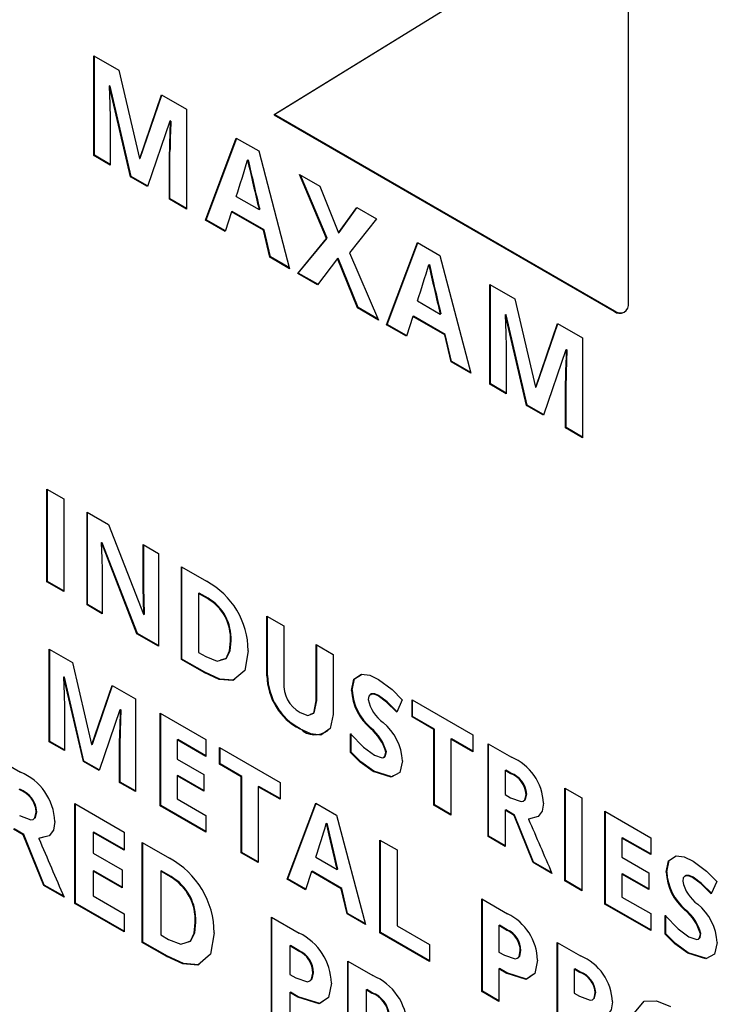
# Paper-space layout 'Sheet2' of a CAD drawing. Units: inches. Extents: x 0.2 to 10.8, y 0.2 to 8.3.
# Drawn here: x 7.9 to 8, y 4 to 4.1 of the extents above; entities that cross this region are included whole.
import ezdxf

# ---------------------------------------------------------------- set-up
doc = ezdxf.new("R2010")
doc.units = ezdxf.units.IN
doc.header["$MEASUREMENT"] = 0
doc.layers.add('MODEL', color=7, linetype='Continuous')

psp = doc.layouts.new('Sheet2')

# ---------------------------------------------------------------- linework, layer by layer
at = {"color": 7, "linetype": 'Continuous', "lineweight": 18}
psp.add_circle((8.059956817504858, 3.909265566297471), 0.4928600002536339, dxfattribs=at)
at = {"layer": 'MODEL', "linetype": 'Continuous', "lineweight": 25}
for p, q in [((7.944062505386465, 4.075569748985376), (7.917099661303678, 4.058937252480971)), ((7.944062505386465, 4.075567999798721), (7.917143855477502, 4.058962765234465)), ((7.944062505386465, 4.044647778927671), (7.944062505386465, 4.075569748985376)), ((7.90338314636134, 4.063443760435436), (7.905285750465688, 4.062345410465032)), ((7.90338314636134, 4.055851125882099), (7.90338314636134, 4.063443760435436)), ((7.903427340535163, 4.055876638635594), (7.903427340535163, 4.063418247681942)), ((7.905285750465688, 4.062345410465032), (7.906849461552852, 4.055637292005164)), ((7.904545255880897, 4.061136651492044), (7.904589450054719, 4.061162164245538)), ((7.904585282615209, 4.06111354455017), (7.904545255880897, 4.061136651492044)), ((7.904585282615209, 4.06111354455017), (7.904629476789033, 4.061139057303664)), ((7.906178346640869, 4.054237491107909), (7.904585282615209, 4.06111354455017)), ((7.904629476789033, 4.061139057303664), (7.904589450054719, 4.061162164245538)), ((7.906222540814694, 4.054263003861402), (7.904629476789033, 4.061139057303664)), ((7.906876146042394, 4.055621887377248), (7.908534587067432, 4.060469897016271)), ((7.906920340216218, 4.055647400130743), (7.908564204693865, 4.060452799124471)), ((7.908534587067432, 4.060469897016271), (7.910435856947303, 4.059372317277264)), ((7.910435856947303, 4.059372317277264), (7.910435856947303, 4.051779682723927)), ((7.90463064624743, 4.058662274136659), (7.90463064624743, 4.055130959527031)), ((7.90916167257167, 4.058460865870329), (7.907457867914411, 4.053498839199341)), ((7.90916167257167, 4.058460865870329), (7.909205866745495, 4.058486378623824)), ((7.909201699305983, 4.058437758928456), (7.90916167257167, 4.058460865870329)), ((7.909201699305983, 4.058437758928456), (7.909245893479807, 4.05846327168195)), ((7.909245893479807, 4.05846327168195), (7.909205866745495, 4.058486378623824)), ((7.917099661303678, 4.058937252480971), (7.917143855477502, 4.058962765234465)), ((7.917099661303678, 4.058937252480971), (7.942957651040862, 4.044009752746461)), ((7.917143855477502, 4.058962765234465), (7.943001845214686, 4.044035265499955)), ((7.911879220986632, 4.050946446399956), (7.914224787617379, 4.057185014159485)), ((7.911923415160456, 4.050971959153451), (7.914253218655802, 4.057168601270361)), ((7.914224787617379, 4.057185014159485), (7.915931260723593, 4.056199888204263)), ((7.909134988082129, 4.056123601471674), (7.909179182255953, 4.056149114225168)), ((7.909134988082129, 4.052530658334827), (7.909134988082129, 4.056123601471674)), ((7.909179182255953, 4.052556171088321), (7.909179182255953, 4.056149114225168)), ((7.915931260723593, 4.056199888204263), (7.918283498476724, 4.04724933570014)), ((7.90338314636134, 4.055851125882099), (7.903427340535163, 4.055876638635594)), ((7.90463064624743, 4.055130959527031), (7.90338314636134, 4.055851125882099)), ((7.90463064624743, 4.055181985034019), (7.903427340535163, 4.055876638635594)), ((7.906849461552852, 4.055637292005164), (7.906876146042394, 4.055621887377248)), ((7.906876146042394, 4.055621887377248), (7.906920340216218, 4.055647400130743)), ((7.915084028180633, 4.055507258131176), (7.915128222354457, 4.05553277088467)), ((7.906178346640869, 4.054237491107909), (7.906222540814694, 4.054263003861402)), ((7.907457867914411, 4.053498839199341), (7.906178346640869, 4.054237491107909)), ((7.907472490041461, 4.053541423532059), (7.906222540814694, 4.054263003861402)), ((7.919038402685869, 4.054406173329736), (7.920578097732445, 4.053517326298988)), ((7.921081100360313, 4.049550807414182), (7.919038402685869, 4.054406173329736)), ((7.921125294534137, 4.049576320167676), (7.919110949870656, 4.054364292731411)), ((7.920578097732445, 4.053517326298988), (7.921995044127129, 4.049969196800868)), ((7.909134988082129, 4.052530658334827), (7.909179182255953, 4.052556171088321)), ((7.910435856947303, 4.051779682723927), (7.909134988082129, 4.052530658334827)), ((7.910435856947303, 4.051830708230916), (7.909179182255953, 4.052556171088321)), ((7.914222119168424, 4.052749300662534), (7.915959279437612, 4.051746459385209)), ((7.915959279437612, 4.051746459385209), (7.916003473611436, 4.051771972138703)), ((7.921995044127129, 4.049969196800868), (7.923385306032269, 4.051896759442235)), ((7.922039238300952, 4.049994709554363), (7.923403516659106, 4.051886246671132)), ((7.923385306032269, 4.051896759442235), (7.924888977017964, 4.051028708659175)), ((7.911879220986632, 4.050946446399956), (7.911923415160456, 4.050971959153451)), ((7.913382891972327, 4.050078395616895), (7.911879220986632, 4.050946446399956)), ((7.913396777120733, 4.050121405398328), (7.911923415160456, 4.050971959153451)), ((7.913865881233038, 4.051574473435513), (7.913382891972327, 4.050078395616895)), ((7.913865881233038, 4.051574473435513), (7.913910075406862, 4.051599986189008)), ((7.916296838230319, 4.050171111832375), (7.913865881233038, 4.051574473435513)), ((7.916341032404143, 4.05019662458587), (7.913910075406862, 4.051599986189008)), ((7.924888977017964, 4.051028708659175), (7.922823597527409, 4.048455523846807)), ((7.916296838230319, 4.050171111832375), (7.916341032404143, 4.05019662458587)), ((7.916779827491029, 4.048117386483201), (7.916296838230319, 4.050171111832375)), ((7.916824021664854, 4.048142899236695), (7.916341032404143, 4.05019662458587)), ((7.918898309115773, 4.046894413072957), (7.921081100360313, 4.049550807414182)), ((7.918942503289597, 4.046919925826451), (7.921125294534137, 4.049576320167676)), ((7.921081100360313, 4.049550807414182), (7.921125294534137, 4.049576320167676)), ((7.921995044127129, 4.049969196800868), (7.922039238300952, 4.049994709554363)), ((7.92566122614531, 4.042990264173952), (7.928006792776056, 4.049228831933481)), ((7.925705420319135, 4.043015776927446), (7.92803522381448, 4.049212419044357)), ((7.928006792776056, 4.049228831933481), (7.92971326588227, 4.048243705978259)), ((7.916779827491029, 4.048117386483201), (7.916824021664854, 4.048142899236695)), ((7.918283498476724, 4.04724933570014), (7.916779827491029, 4.048117386483201)), ((7.918267690508744, 4.047309486952797), (7.916824021664854, 4.048142899236695)), ((7.921922996005364, 4.048018647153898), (7.920393974754605, 4.046030983678271)), ((7.921922996005364, 4.048018647153898), (7.921967190179188, 4.048044159907393)), ((7.923453351480601, 4.044264843087713), (7.921922996005364, 4.048018647153898)), ((7.923497545654425, 4.044290355841207), (7.921967190179188, 4.048044159907393)), ((7.922823597527409, 4.048455523846807), (7.925046415506261, 4.043345186801134)), ((7.92971326588227, 4.048243705978259), (7.932065503635402, 4.039293153474136)), ((7.92886603333931, 4.047551075905172), (7.928910227513134, 4.047576588658666)), ((7.918898309115773, 4.046894413072957), (7.918942503289597, 4.046919925826451)), ((7.920393974754605, 4.046030983678271), (7.918898309115773, 4.046894413072957)), ((7.920421155802584, 4.04606631790026), (7.918942503289597, 4.046919925826451)), ((7.933508867674731, 4.046052551703501), (7.935411471779078, 4.044954201733097)), ((7.933508867674731, 4.038459917150164), (7.933508867674731, 4.046052551703501)), ((7.933553061848555, 4.038485429903659), (7.933553061848555, 4.046027038950006)), ((7.935411471779078, 4.044954201733097), (7.936975182866243, 4.03824608327323)), ((7.923453351480601, 4.044264843087713), (7.923497545654425, 4.044290355841207)), ((7.925046415506261, 4.043345186801134), (7.923453351480601, 4.044264843087713)), ((7.925016779625413, 4.043413320737972), (7.923497545654425, 4.044290355841207)), ((7.928004124327102, 4.04479311843653), (7.929741284596289, 4.043790277159204)), ((7.927647886391715, 4.04361829120951), (7.927164897131004, 4.042122213390891)), ((7.927647886391715, 4.04361829120951), (7.92769208056554, 4.043643803963004)), ((7.930078843388996, 4.042214929606371), (7.927647886391715, 4.04361829120951)), ((7.93012303756282, 4.042240442359866), (7.92769208056554, 4.043643803963004)), ((7.929741284596289, 4.043790277159204), (7.929785478770113, 4.043815789912699)), ((7.934670977194287, 4.043745442760109), (7.934715171368111, 4.043770955513603)), ((7.934711003928601, 4.043722335818235), (7.934670977194287, 4.043745442760109)), ((7.934711003928601, 4.043722335818235), (7.934755198102424, 4.04374784857173)), ((7.936304067954261, 4.036846282375974), (7.934711003928601, 4.043722335818235)), ((7.934755198102424, 4.04374784857173), (7.934715171368111, 4.043770955513603)), ((7.936348262128084, 4.036871795129469), (7.934755198102424, 4.04374784857173)), ((7.942957651040862, 4.044009752746461), (7.943001845214686, 4.044035265499955)), ((7.92566122614531, 4.042990264173952), (7.925705420319135, 4.043015776927446)), ((7.927164897131004, 4.042122213390891), (7.92566122614531, 4.042990264173952)), ((7.927178782279411, 4.042165223172324), (7.925705420319135, 4.043015776927446)), ((7.937001867355786, 4.038230678645314), (7.938660308380824, 4.043078688284337)), ((7.937046061529609, 4.038256191398808), (7.938689926007256, 4.043061590392536)), ((7.938660308380824, 4.043078688284337), (7.940561578260695, 4.041981108545329)), ((7.930078843388996, 4.042214929606371), (7.93012303756282, 4.042240442359866)), ((7.930561832649706, 4.040161204257196), (7.930078843388996, 4.042214929606371)), ((7.930606026823532, 4.040186717010691), (7.93012303756282, 4.042240442359866)), ((7.940561578260695, 4.041981108545329), (7.940561578260695, 4.034388473991992)), ((7.934756367560822, 4.041271065404724), (7.934756367560822, 4.037739750795097)), ((7.939287393885063, 4.041069657138395), (7.937583589227803, 4.036107630467407)), ((7.939287393885063, 4.041069657138395), (7.939331588058886, 4.041095169891889)), ((7.939327420619374, 4.041046550196521), (7.939287393885063, 4.041069657138395)), ((7.939327420619374, 4.041046550196521), (7.939371614793199, 4.041072062950016)), ((7.939371614793199, 4.041072062950016), (7.939331588058886, 4.041095169891889)), ((7.930561832649706, 4.040161204257196), (7.930606026823532, 4.040186717010691)), ((7.932065503635402, 4.039293153474136), (7.930561832649706, 4.040161204257196)), ((7.932049695667421, 4.039353304726792), (7.930606026823532, 4.040186717010691)), ((7.933508867674731, 4.038459917150164), (7.933553061848555, 4.038485429903659)), ((7.934756367560822, 4.037739750795097), (7.933508867674731, 4.038459917150164)), ((7.934756367560822, 4.037790776302085), (7.933553061848555, 4.038485429903659)), ((7.936975182866243, 4.03824608327323), (7.937001867355786, 4.038230678645314)), ((7.937001867355786, 4.038230678645314), (7.937046061529609, 4.038256191398808)), ((7.939260709395519, 4.038732392739739), (7.939304903569345, 4.038757905493234)), ((7.939260709395519, 4.035139449602893), (7.939260709395519, 4.038732392739739)), ((7.939304903569345, 4.035164962356387), (7.939304903569345, 4.038757905493234)), ((7.936304067954261, 4.036846282375974), (7.936348262128084, 4.036871795129469)), ((7.937583589227803, 4.036107630467407), (7.936304067954261, 4.036846282375974)), ((7.937598211354853, 4.036150214800124), (7.936348262128084, 4.036871795129469)), ((7.939260709395519, 4.035139449602893), (7.939304903569345, 4.035164962356387)), ((7.940561578260695, 4.034439499498981), (7.939304903569345, 4.035164962356387)), ((7.940561578260695, 4.034388473991992), (7.939260709395519, 4.035139449602893)), ((7.899816706963244, 4.030497122914678), (7.901112620137503, 4.029749008163248)), ((7.899816706963244, 4.023446819400864), (7.899816706963244, 4.030497122914678)), ((7.899860901137068, 4.023472332154359), (7.899860901137068, 4.030471610161183)), ((7.901112620137503, 4.029749008163248), (7.901112620137503, 4.022698704649435)), ((7.902868692776098, 4.028735249007457), (7.90450654862349, 4.027789734952591)), ((7.902868692776098, 4.021684945493644), (7.902868692776098, 4.028735249007457)), ((7.902912886949922, 4.021710458247139), (7.902912886949922, 4.028709736253963)), ((7.90450654862349, 4.027789734952591), (7.907175188181191, 4.02096858780378)), ((7.903947794472829, 4.026395502171039), (7.903991988646653, 4.026421014924533)), ((7.90398620107742, 4.026373330510146), (7.903947794472829, 4.026395502171039)), ((7.90398620107742, 4.026373330510146), (7.904030395251245, 4.02639884326364)), ((7.906658557403308, 4.019497103213888), (7.90398620107742, 4.026373330510146)), ((7.904030395251245, 4.02639884326364), (7.903991988646653, 4.026421014924533)), ((7.906702751577132, 4.019522615967383), (7.904030395251245, 4.02639884326364)), ((7.907141737267515, 4.02293073792577), (7.907141737267515, 4.026268472929367)), ((7.907141737267515, 4.026268472929367), (7.908307563555258, 4.025595455739027)), ((7.907185931441339, 4.022956250679265), (7.907185931441339, 4.026242960175873)), ((7.908307563555258, 4.025595455739027), (7.908307563555258, 4.018545152225214)), ((7.904027085527469, 4.02433392532476), (7.904027085527469, 4.021016219592509)), ((7.910048769121109, 4.017539975647834), (7.910048769121109, 4.024590279161647)), ((7.910048769121109, 4.024590279161647), (7.911969099350652, 4.023481696116985)), ((7.910092963294932, 4.017565488401328), (7.910092963294932, 4.024564766408152)), ((7.899816706963244, 4.023446819400864), (7.899860901137068, 4.023472332154359)), ((7.901112620137503, 4.022698704649435), (7.899816706963244, 4.023446819400864)), ((7.901112620137503, 4.022749730156423), (7.899860901137068, 4.023472332154359)), ((7.907141737267515, 4.02293073792577), (7.907185931441339, 4.022956250679265)), ((7.911344682295368, 4.022560291044069), (7.911388876469192, 4.022585803797563)), ((7.911344682295368, 4.022560291044069), (7.911344682295368, 4.018073734262551)), ((7.912036001178003, 4.02216120114799), (7.911344682295368, 4.022560291044069)), ((7.912080195351828, 4.022186713901485), (7.911388876469192, 4.022585803797563)), ((7.902868692776098, 4.021684945493644), (7.902912886949922, 4.021710458247139)), ((7.904027085527469, 4.021016219592509), (7.902868692776098, 4.021684945493644)), ((7.904027085527468, 4.021067245099498), (7.902912886949922, 4.021710458247139)), ((7.912036001178003, 4.02216120114799), (7.912080195351828, 4.022186713901485)), ((7.907175188181191, 4.02096858780378), (7.907203683403953, 4.020952137861826)), ((7.907203683403953, 4.020952137861826), (7.907247877577777, 4.020977650615321)), ((7.916552393656227, 4.020835816633504), (7.917844590062301, 4.020089847526677)), ((7.916552393656227, 4.016296325349144), (7.916552393656227, 4.020835816633504)), ((7.916596587830051, 4.016321838102638), (7.916596587830051, 4.02081030388001)), ((7.906658557403308, 4.019497103213888), (7.906702751577132, 4.019522615967383)), ((7.908307563555258, 4.018545152225214), (7.906658557403308, 4.019497103213888)), ((7.908307563555258, 4.018596177732203), (7.906702751577132, 4.019522615967383)), ((7.917844590062301, 4.020089847526677), (7.917844590062301, 4.015797860809664)), ((7.91377792653461, 4.018935221249317), (7.913822120708433, 4.018960734002812)), ((7.899997790859287, 4.018326803473506), (7.901764494670467, 4.017306907072418)), ((7.899997790859287, 4.011276499959694), (7.899997790859287, 4.018326803473506)), ((7.900041985033111, 4.011302012713188), (7.900041985033111, 4.018301290720013)), ((7.911344682295368, 4.018073734262551), (7.9119021975233, 4.017751887572166)), ((7.920306329524303, 4.018668715584907), (7.921598525930377, 4.017922746478079)), ((7.920306329524303, 4.014386743503567), (7.920306329524303, 4.018668715584907)), ((7.920350523698128, 4.014412256257062), (7.920350523698128, 4.018643202831413)), ((7.901764494670467, 4.017306907072418), (7.903216512108548, 4.011077939931112)), ((7.910048769121109, 4.017539975647834), (7.910092963294932, 4.017565488401328)), ((7.911780783095884, 4.016540105263036), (7.910048769121109, 4.017539975647834)), ((7.911824977269707, 4.016565618016529), (7.910092963294932, 4.017565488401328)), ((7.921598525930377, 4.017922746478079), (7.921598525930377, 4.013363225922372)), ((7.911780783095884, 4.016540105263036), (7.911824977269707, 4.016565618016529)), ((7.901076892556018, 4.016184488026071), (7.901121086729842, 4.016210000779566)), ((7.90111406023788, 4.016163031580045), (7.901076892556018, 4.016184488026071)), ((7.90111406023788, 4.016163031580045), (7.901158254411704, 4.01618854433354)), ((7.902593333975993, 4.009778124812232), (7.90111406023788, 4.016163031580045)), ((7.901158254411704, 4.01618854433354), (7.901121086729842, 4.016210000779566)), ((7.902637528149818, 4.009803637565725), (7.901158254411704, 4.01618854433354)), ((7.916552393656227, 4.016296325349144), (7.916596587830051, 4.016321838102638)), ((7.903241290563123, 4.011063635633761), (7.904781271514945, 4.015565358869996)), ((7.903285484736948, 4.011089148387255), (7.904810889141377, 4.015548260978196)), ((7.904781271514945, 4.015565358869996), (7.906546736403397, 4.014546177683775)), ((7.922990355286723, 4.015182143821729), (7.923034549460547, 4.015207656575224)), ((7.906546736403397, 4.014546177683775), (7.906546736403397, 4.007495874169963)), ((7.920306329524303, 4.014386743503567), (7.920350523698128, 4.014412256257062)), ((7.925007321489109, 4.01476457970616), (7.925051515662934, 4.014790092459655)), ((7.926843404973098, 4.014474327557074), (7.926425888013514, 4.013530766633534)), ((7.927594711278688, 4.014461222357112), (7.932210937365965, 4.011796331760718)), ((7.927594711278688, 4.013179348990965), (7.927594711278688, 4.014461222357112)), ((7.927638905452511, 4.013204861744459), (7.927638905452511, 4.014435709603618)), ((7.901156183610657, 4.013886851910357), (7.901156183610657, 4.010607774058559)), ((7.905363565197451, 4.013699829948766), (7.903781460872853, 4.009092233754275)), ((7.905363565197451, 4.013699829948766), (7.905407759371275, 4.013725342702259)), ((7.905400732879314, 4.013678373502739), (7.905363565197451, 4.013699829948766)), ((7.905400732879314, 4.013678373502739), (7.905444927053138, 4.013703886256233)), ((7.905444927053138, 4.013703886256233), (7.905407759371275, 4.013725342702259)), ((7.90842801578853, 4.013460138211737), (7.911910627579013, 4.011449669219128)), ((7.90842801578853, 4.006409834697925), (7.90842801578853, 4.013460138211737)), ((7.908472209962355, 4.006435347451418), (7.908472209962355, 4.013434625458243)), ((7.927594711278688, 4.013179348990965), (7.927638905452511, 4.013204861744459)), ((7.929254867735196, 4.012220961068483), (7.927594711278688, 4.013179348990965)), ((7.92929906190902, 4.012246473821977), (7.927638905452511, 4.013204861744459)), ((7.919050061877362, 4.012252077563467), (7.919094256051188, 4.012277590316962)), ((7.924427505652059, 4.012295202275713), (7.924471699825883, 4.012320715029208)), ((7.929254867735196, 4.012220961068483), (7.92929906190902, 4.012246473821977)), ((7.929254867735196, 4.006452530920818), (7.929254867735196, 4.012220961068483)), ((7.92929906190902, 4.006478043674312), (7.92929906190902, 4.012246473821977)), ((7.899997790859287, 4.011276499959694), (7.900041985033111, 4.011302012713188)), ((7.901156183610657, 4.010607774058559), (7.899997790859287, 4.011276499959694)), ((7.901156183610657, 4.010658799565547), (7.900041985033111, 4.011302012713188)), ((7.905338786742877, 4.011529513007156), (7.905382980916701, 4.01155502576065)), ((7.905338786742877, 4.008193208665798), (7.905338786742877, 4.011529513007156)), ((7.905382980916701, 4.008218721419293), (7.905382980916701, 4.01155502576065)), ((7.909723928962791, 4.01143015009416), (7.909768123136614, 4.011455662847654)), ((7.909723928962791, 4.01143015009416), (7.909723928962791, 4.009965151961419)), ((7.911910627579013, 4.01016779585298), (7.909723928962791, 4.01143015009416)), ((7.911910627579013, 4.010218821359969), (7.909768123136614, 4.011455662847654)), ((7.911910627579013, 4.011449669219128), (7.911910627579013, 4.01016779585298)), ((7.922918497768457, 4.010459521028161), (7.922918497768457, 4.011880168631492)), ((7.92296269194228, 4.010485033781656), (7.92296269194228, 4.011905681384986)), ((7.930552019832185, 4.011472131102185), (7.930596214006009, 4.011497643855679)), ((7.930552019832185, 4.011472131102185), (7.930552019832185, 4.005703700954521)), ((7.932210937365965, 4.010514458394571), (7.930552019832185, 4.011472131102185)), ((7.932210937365965, 4.010565483901559), (7.930596214006009, 4.011497643855679)), ((7.932210937365965, 4.011796331760718), (7.932210937365965, 4.010514458394571)), ((7.903216512108548, 4.011077939931112), (7.903241290563123, 4.011063635633761)), ((7.903241290563123, 4.011063635633761), (7.903285484736948, 4.011089148387255)), ((7.912943244894961, 4.010853551931344), (7.917559470982239, 4.008188661334949)), ((7.912943244894961, 4.009571678565196), (7.912943244894961, 4.010853551931344)), ((7.912987439068786, 4.009597191318691), (7.912987439068786, 4.010828039177849)), ((7.922918497768457, 4.010459521028161), (7.92296269194228, 4.010485033781656)), ((7.925600765476174, 4.010484809302876), (7.925644959649998, 4.010510322056371)), ((7.933377282785681, 4.01112301488187), (7.935150181210505, 4.010099542406443)), ((7.933377282785681, 4.004072711368057), (7.933377282785681, 4.01112301488187)), ((7.933421476959505, 4.004098224121551), (7.933421476959505, 4.011097502128375)), ((7.895889964128511, 4.010076384289564), (7.897799239355244, 4.008974183162182)), ((7.902593333975993, 4.009778124812232), (7.902637528149818, 4.009803637565725)), ((7.903781460872853, 4.009092233754275), (7.902593333975993, 4.009778124812232)), ((7.903796082999904, 4.009134818086993), (7.902637528149818, 4.009803637565725)), ((7.909723928962791, 4.009965151961419), (7.91175576223792, 4.008792199578679)), ((7.912943244894961, 4.009571678565196), (7.912987439068786, 4.009597191318691)), ((7.914603401351471, 4.008613290642714), (7.912943244894961, 4.009571678565196)), ((7.914647595525294, 4.008638803396208), (7.912987439068786, 4.009597191318691)), ((7.924635644670487, 4.00902758925216), (7.924679838844312, 4.009053102005654)), ((7.934673195959941, 4.009093026764291), (7.934717390133764, 4.009118539517786)), ((7.935060978774035, 4.008869164510757), (7.934673195959941, 4.009093026764291)), ((7.934673195959941, 4.009093026764291), (7.934673195959941, 4.007261779098366)), ((7.93510517294786, 4.008894677264251), (7.934717390133764, 4.009118539517786)), ((7.905338786742877, 4.008193208665798), (7.905382980916701, 4.008218721419293)), ((7.906546736403397, 4.007546899676951), (7.905382980916701, 4.008218721419293)), ((7.909723928962791, 4.008683278595272), (7.909768123136614, 4.008708791348766)), ((7.909723928962791, 4.008683278595272), (7.909723928962791, 4.006943593312642)), ((7.91175576223792, 4.007510326212532), (7.909723928962791, 4.008683278595272)), ((7.91175576223792, 4.007561351719521), (7.909768123136614, 4.008708791348766)), ((7.91175576223792, 4.008792199578679), (7.91175576223792, 4.007510326212532)), ((7.914603401351471, 4.008613290642714), (7.914647595525294, 4.008638803396208)), ((7.914603401351471, 4.002844860495049), (7.914603401351471, 4.008613290642714)), ((7.914647595525294, 4.002870373248543), (7.914647595525294, 4.008638803396208)), ((7.935060978774035, 4.008869164510757), (7.93510517294786, 4.008894677264251)), ((7.906546736403397, 4.007495874169963), (7.905338786742877, 4.008193208665798)), ((7.915900553448459, 4.007864460676417), (7.915944747622283, 4.00788997342991)), ((7.915900553448459, 4.007864460676417), (7.915900553448459, 4.002096030528752)), ((7.917559470982239, 4.006906787968802), (7.915900553448459, 4.007864460676417)), ((7.917559470982239, 4.006957813475791), (7.915944747622283, 4.00788997342991)), ((7.917559470982239, 4.008188661334949), (7.917559470982239, 4.006906787968802)), ((7.939214366892739, 4.007753337952455), (7.940510280066999, 4.007005223201025)), ((7.939214366892739, 4.000703034438642), (7.939214366892739, 4.007753337952455)), ((7.939258561066563, 4.000728547192137), (7.939258561066563, 4.007727825198961)), ((7.909723928962791, 4.006943593312642), (7.911910627579013, 4.005681239071462)), ((7.934673195959941, 4.007261779098366), (7.93508575722861, 4.007023612547481)), ((7.936271406280012, 4.007280527672525), (7.936315600453837, 4.007306040426019)), ((7.940510280066999, 4.007005223201025), (7.940510280066999, 3.999954919687212)), ((7.899006712507022, 4.00593832114104), (7.899050906680846, 4.005963833894534)), ((7.901952680152464, 4.006576452827072), (7.905703185157599, 4.004411332373492)), ((7.901952680152464, 3.998983818273735), (7.901952680152464, 4.006576452827072)), ((7.901996874326288, 3.999009331027229), (7.901996874326288, 4.006550940073577)), ((7.90842801578853, 4.006409834697925), (7.908472209962355, 4.006435347451418)), ((7.911910627579013, 4.004399365705314), (7.90842801578853, 4.006409834697925)), ((7.911910627579013, 4.004450391212304), (7.908472209962355, 4.006435347451418)), ((7.918096519206692, 4.000828326480362), (7.920274545363814, 4.006621282257068)), ((7.918140713380517, 4.000853839233857), (7.920302976402238, 4.006604869367944)), ((7.920274545363814, 4.006621282257068), (7.921859127533869, 4.005706522441506)), ((7.929254867735196, 4.006452530920818), (7.92929906190902, 4.006478043674312)), ((7.930552019832185, 4.005703700954521), (7.929254867735196, 4.006452530920818)), ((7.930552019832184, 4.005754726461508), (7.92929906190902, 4.006478043674312)), ((7.934673195959941, 4.006071468115515), (7.934717390133764, 4.006096980869009)), ((7.934673195959941, 4.006071468115515), (7.934673195959941, 4.003324596616626)), ((7.935354603460747, 4.005678099938376), (7.934673195959941, 4.006071468115515)), ((7.93539879763457, 4.005703612691871), (7.934717390133764, 4.006096980869009)), ((7.942266352705594, 4.005991464045234), (7.945748964496077, 4.003980995052625)), ((7.942266352705594, 3.998941160531421), (7.942266352705594, 4.005991464045234)), ((7.942310546879417, 3.998966673284916), (7.942310546879417, 4.005965951291739)), ((7.911910627579013, 4.005681239071462), (7.911910627579013, 4.004399365705314)), ((7.921859127533869, 4.005706522441506), (7.924043348304635, 3.997395295116247)), ((7.935354603460747, 4.005678099938376), (7.93539879763457, 4.005703612691871)), ((7.936799187362456, 4.002097287903955), (7.935354603460747, 4.005678099938376)), ((7.93684338153628, 4.00212280065745), (7.93539879763457, 4.005703612691871)), ((7.936454766843866, 4.005406377344722), (7.93649896101769, 4.005431890098216)), ((7.898019386393966, 4.004212629735033), (7.897285562931559, 4.004636257002721)), ((7.89806358056779, 4.004238142488528), (7.897329757105383, 4.004661769756216)), ((7.921072411601122, 4.005063365945067), (7.921116605774945, 4.005088878698561)), ((7.898019386393966, 4.004212629735033), (7.89806358056779, 4.004238142488528)), ((7.899575092134267, 4.000356370621041), (7.898019386393966, 4.004212629735033)), ((7.899619286308091, 4.000381883374535), (7.89806358056779, 4.004238142488528)), ((7.899204177729633, 4.003920005403406), (7.899248371903457, 4.0039455181569)), ((7.899661019446107, 4.004049577315397), (7.899248371903457, 4.0039455181569)), ((7.903348278955513, 4.004390311777373), (7.903392473129338, 4.004415824530867)), ((7.903348278955513, 4.004390311777373), (7.903348278955513, 4.002812621480575)), ((7.905703185157599, 4.003030853363795), (7.903348278955513, 4.004390311777373)), ((7.905703185157599, 4.003081878870783), (7.903392473129338, 4.004415824530867)), ((7.905703185157599, 4.004411332373492), (7.905703185157599, 4.003030853363795)), ((7.925155256675222, 4.003803707590755), (7.926451169849483, 4.003055592839325)), ((7.925155256675222, 3.996753404076942), (7.925155256675222, 4.003803707590755)), ((7.925199450849047, 3.996778916830436), (7.925199450849047, 4.003778194837261)), ((7.933377282785681, 4.004072711368057), (7.933421476959505, 4.004098224121551)), ((7.934673195959941, 4.003324596616626), (7.933377282785681, 4.004072711368057)), ((7.934673195959941, 4.003375622123615), (7.933421476959505, 4.004098224121551)), ((7.943562265879854, 4.003961475927656), (7.943606460053679, 4.003986988681151)), ((7.943562265879854, 4.003961475927656), (7.943562265879854, 4.002496477794915)), ((7.945748964496077, 4.002699121686476), (7.943562265879854, 4.003961475927656)), ((7.945748964496076, 4.002750147193465), (7.943606460053679, 4.003986988681151)), ((7.945748964496077, 4.003980995052625), (7.945748964496077, 4.002699121686476)), ((7.907076102144537, 3.996026129713882), (7.907076102144537, 4.003618764267219)), ((7.907076102144537, 4.003618764267219), (7.909144150084046, 4.002424905603736)), ((7.907120296318361, 3.996051642467376), (7.907120296318361, 4.003593251513724)), ((7.926451169849483, 4.003055592839325), (7.926451169849483, 3.99728716269166)), ((7.903348278955513, 4.002812621480575), (7.905536407097961, 4.001549441991472)), ((7.914603401351471, 4.002844860495049), (7.914647595525294, 4.002870373248543)), ((7.915900553448459, 4.002096030528752), (7.914603401351471, 4.002844860495049)), ((7.915900553448459, 4.00214705603574), (7.914647595525294, 4.002870373248543)), ((7.920272067518357, 4.002502405438471), (7.921885144911173, 4.001571195680955)), ((7.943562265879854, 4.002496477794915), (7.945594099154984, 4.001323525412177)), ((7.905536407097961, 4.001549441991472), (7.905536407097961, 4.000168962981774)), ((7.921885144911173, 4.001571195680955), (7.921929339084997, 4.001596708434449)), ((7.936799187362456, 4.002097287903955), (7.93684338153628, 4.00212280065745)), ((7.93823757665052, 4.00126692344276), (7.936799187362456, 4.002097287903955)), ((7.93820795345639, 4.001335050055713), (7.93684338153628, 4.00212280065745)), ((7.903348278955513, 4.001432142470877), (7.903392473129338, 4.001457655224372)), ((7.903348278955513, 4.001432142470877), (7.903348278955513, 3.999558635243431)), ((7.905536407097961, 4.000168962981774), (7.903348278955513, 4.001432142470877)), ((7.905536407097961, 4.000219988488762), (7.903392473129338, 4.001457655224372)), ((7.908471700947587, 4.00143262321752), (7.90851589512141, 4.001458135971014)), ((7.908471700947587, 4.00143262321752), (7.908471700947587, 3.996600946683578)), ((7.90921619820581, 4.001002834098665), (7.908471700947587, 4.00143262321752)), ((7.909260392379633, 4.00102834685216), (7.90851589512141, 4.001458135971014)), ((7.90921619820581, 4.001002834098665), (7.909260392379633, 4.00102834685216)), ((7.918096519206692, 4.000828326480362), (7.918140713380517, 4.000853839233857)), ((7.919492785121981, 4.000022279324663), (7.918096519206692, 4.000828326480362)), ((7.919506670270385, 4.000065289106097), (7.918140713380517, 4.000853839233857)), ((7.919941275149783, 4.001411494441952), (7.919492785121981, 4.000022279324663)), ((7.919941275149783, 4.001411494441952), (7.919985469323608, 4.001437007195446)), ((7.922198592361545, 4.000108372953323), (7.919941275149783, 4.001411494441952)), ((7.922242786535368, 4.000133885706818), (7.919985469323608, 4.001437007195446)), ((7.939214366892739, 4.000703034438642), (7.939258561066563, 4.000728547192137)), ((7.940510280066999, 4.000005945194201), (7.939258561066563, 4.000728547192137)), ((7.943562265879854, 4.001214604428768), (7.943606460053679, 4.001240117182262)), ((7.943562265879854, 4.001214604428768), (7.943562265879854, 3.999474919146139)), ((7.945594099154984, 4.000041652046029), (7.943562265879854, 4.001214604428768)), ((7.945594099154984, 4.000092677553018), (7.943606460053679, 4.001240117182262)), ((7.945594099154984, 4.001323525412177), (7.945594099154984, 4.000041652046029)), ((7.94691778776125, 4.001369131072428), (7.946961981935074, 4.001394643825923)), ((7.948934753963635, 4.00095156695686), (7.94897894813746, 4.000977079710354)), ((7.899575092134267, 4.000356370621041), (7.899619286308091, 4.000381883374535)), ((7.901124126752183, 3.999462131970523), (7.899575092134267, 4.000356370621041)), ((7.901094503558053, 3.999530258583476), (7.899619286308091, 4.000381883374535)), ((7.922198592361545, 4.000108372953323), (7.922242786535368, 4.000133885706818)), ((7.922647082389347, 3.998201342271947), (7.922198592361545, 4.000108372953323)), ((7.922691276563172, 3.998226855025441), (7.922242786535368, 4.000133885706818)), ((7.940510280066999, 3.999954919687212), (7.939214366892739, 4.000703034438642)), ((7.950770837447624, 4.000661314807774), (7.950353320488041, 3.999717753884233)), ((7.903348278955513, 3.999558635243431), (7.905703185157599, 3.998199176829853)), ((7.932897235250198, 3.99228405497838), (7.932897235250198, 3.999334358492193)), ((7.932897235250198, 3.999334358492193), (7.93485721100706, 3.99820288857177)), ((7.932941429424021, 3.992309567731875), (7.932941429424021, 3.999308845738698)), ((7.943562265879854, 3.999474919146139), (7.945748964496077, 3.99821256490496)), ((7.901952680152464, 3.998983818273735), (7.901996874326288, 3.999009331027229)), ((7.905703185157599, 3.996818697820155), (7.901952680152464, 3.998983818273735)), ((7.905703185157599, 3.996869723327144), (7.901996874326288, 3.999009331027229)), ((7.942266352705594, 3.998941160531421), (7.942310546879417, 3.998966673284916)), ((7.945748964496077, 3.996930691538811), (7.942266352705594, 3.998941160531421)), ((7.945748964496076, 3.9969817170458), (7.942310546879417, 3.998966673284916)), ((7.948354938126586, 3.998482189526412), (7.94839913230041, 3.998507702279907)), ((7.905703185157599, 3.998199176829853), (7.905703185157599, 3.996818697820155)), ((7.916895527863061, 3.990357495906841), (7.916895527863061, 3.997950130460178)), ((7.916895527863061, 3.997950130460178), (7.919006270985838, 3.996731624392031)), ((7.916939722036886, 3.990383008660336), (7.916939722036886, 3.997924617706684)), ((7.922647082389347, 3.998201342271947), (7.922691276563172, 3.998226855025441)), ((7.924043348304635, 3.997395295116247), (7.922647082389347, 3.998201342271947)), ((7.924027540336653, 3.997455446368905), (7.922691276563172, 3.998226855025441)), ((7.945748964496077, 3.99821256490496), (7.945748964496077, 3.996930691538811)), ((7.946845930242984, 3.99664650827886), (7.946845930242984, 3.998067155882192)), ((7.946890124416807, 3.996672021032355), (7.946890124416807, 3.998092668635687)), ((7.911092117820615, 3.997528701900094), (7.91113631199444, 3.997554214653589)), ((7.926451169849483, 3.99728716269166), (7.928930254229687, 3.995856017741744)), ((7.934193148424457, 3.997304370374615), (7.934237342598281, 3.997329883128109)), ((7.934787831334251, 3.996961067238203), (7.934193148424457, 3.997304370374615)), ((7.934193148424457, 3.997304370374615), (7.934193148424457, 3.995289997942097)), ((7.934832025508075, 3.996986579991697), (7.934237342598281, 3.997329883128109)), ((7.934787831334251, 3.996961067238203), (7.934832025508075, 3.996986579991697)), ((7.908471700947587, 3.996600946683578), (7.909072101962282, 3.99625434255547)), ((7.925155256675222, 3.996753404076942), (7.925199450849047, 3.996778916830436)), ((7.928930254229687, 3.994574144375597), (7.925155256675222, 3.996753404076942)), ((7.928930254229687, 3.994625169882586), (7.925199450849047, 3.996778916830436)), ((7.946845930242984, 3.99664650827886), (7.946890124416807, 3.996672021032355)), ((7.949528197950701, 3.996671796553576), (7.949572392124525, 3.99669730930707)), ((7.907076102144537, 3.996026129713882), (7.907120296318361, 3.996051642467376)), ((7.908941347963527, 3.99494934622256), (7.907076102144537, 3.996026129713882)), ((7.90898554213735, 3.994974858976055), (7.907120296318361, 3.996051642467376)), ((7.91829112666611, 3.995763989410479), (7.918335320839935, 3.995789502163973)), ((7.918931554415119, 3.995394278340497), (7.91829112666611, 3.995763989410479)), ((7.91829112666611, 3.995763989410479), (7.91829112666611, 3.993594665252383)), ((7.918975748588944, 3.995419791093992), (7.918335320839935, 3.995789502163973)), ((7.928930254229687, 3.995856017741744), (7.928930254229687, 3.994574144375597)), ((7.938631564321706, 3.996024000782156), (7.94040446274653, 3.995000528306729)), ((7.938631564321706, 3.988973697268343), (7.938631564321706, 3.996024000782156)), ((7.93867575849553, 3.988999210021837), (7.93867575849553, 3.995998488028661)), ((7.908941347963527, 3.99494934622256), (7.90898554213735, 3.994974858976055)), ((7.918931554415119, 3.995394278340497), (7.918975748588944, 3.995419791093992)), ((7.934193148424457, 3.995289997942097), (7.934623054611329, 3.995041818383066)), ((7.935826048580934, 3.995373129572066), (7.935870242754758, 3.995398642325561)), ((7.948563077145014, 3.995214576502859), (7.948607271318838, 3.995240089256354)), ((7.922702072787411, 3.994598083425678), (7.924611348014144, 3.993495882298296)), ((7.922702072787411, 3.987005448872341), (7.922702072787411, 3.994598083425678)), ((7.922746266961235, 3.987030961625836), (7.922746266961235, 3.994572570672184)), ((7.934193148424457, 3.994008124575949), (7.934237342598281, 3.994033637329444)), ((7.934193148424457, 3.994008124575949), (7.934193148424457, 3.991535940226949)), ((7.934751902575118, 3.993685562670696), (7.934193148424457, 3.994008124575949)), ((7.934796096748942, 3.993711075424191), (7.934237342598281, 3.994033637329444)), ((7.939927477495966, 3.993994012664578), (7.93997167166979, 3.994019525418072)), ((7.940315260310062, 3.993770150411043), (7.939927477495966, 3.993994012664578)), ((7.939927477495966, 3.993994012664578), (7.939927477495966, 3.992162764998652)), ((7.940359454483885, 3.993795663164537), (7.93997167166979, 3.994019525418072)), ((7.91829112666611, 3.993594665252383), (7.918754102559665, 3.993327394958042)), ((7.920049634526931, 3.99368419162312), (7.920093828700756, 3.993709704376613)), ((7.934751902575118, 3.993685562670696), (7.934796096748942, 3.993711075424191)), ((7.940315260310062, 3.993770150411043), (7.940359454483885, 3.993795663164537)), ((7.91829112666611, 3.992214186242685), (7.918335320839935, 3.992239698996179)), ((7.91829112666611, 3.992214186242685), (7.91829112666611, 3.98955183386684)), ((7.918892861905284, 3.991866811883182), (7.91829112666611, 3.992214186242685)), ((7.918937056079108, 3.991892324636676), (7.918335320839935, 3.992239698996179)), ((7.918892861905284, 3.991866811883182), (7.918937056079108, 3.991892324636676)), ((7.92409767159046, 3.992411942375979), (7.924141865764284, 3.992437455129473)), ((7.924515283851794, 3.992170859949095), (7.92409767159046, 3.992411942375979)), ((7.92409767159046, 3.992411942375979), (7.92409767159046, 3.990439829504982)), ((7.924559478025617, 3.99219637270259), (7.924141865764284, 3.992437455129473)), ((7.924515283851794, 3.992170859949095), (7.924559478025617, 3.99219637270259)), ((7.932897235250198, 3.99228405497838), (7.932941429424021, 3.992309567731875)), ((7.934193148424457, 3.991535940226949), (7.932897235250198, 3.99228405497838)), ((7.934193148424457, 3.991586965733938), (7.932941429424021, 3.992309567731875)), ((7.939927477495966, 3.992162764998652), (7.940340038764636, 3.991924598447767)), ((7.941525687816038, 3.992181513572811), (7.941569881989862, 3.992207026326306))]:
    psp.add_line(p, q, dxfattribs=at)
at = {"layer": 'MODEL', "linetype": 'Continuous', "lineweight": 25, "flags": 128}
for points in [[(7.904545255880897, 4.061136651492044), (7.904603608990502, 4.059745365608097), (7.90463064624743, 4.058662274136659)], [(7.934670977194287, 4.043745442760109), (7.934729330303893, 4.042354156876162), (7.934756367560822, 4.041271065404724)], [(7.903947794472829, 4.026395502171039), (7.90400396752665, 4.025234785490552), (7.904027085527469, 4.02433392532476)], [(7.907203683403953, 4.020952137861826), (7.90716073091762, 4.022064607671614), (7.907141737267515, 4.02293073792577)], [(7.907247877577777, 4.020977650615321), (7.907204925091444, 4.022090120425108), (7.907185931441339, 4.022956250679265)], [(7.9119021975233, 4.017751887572166), (7.912759047700784, 4.017414279725903), (7.913443185232985, 4.017618559295256), (7.913709158708087, 4.018189207054081), (7.91377792653461, 4.018935221249317)], [(7.913056882536829, 4.017515528136061), (7.913487379406808, 4.017644072048751), (7.913753352881912, 4.018214719807576), (7.913822120708433, 4.018960734002812)], [(7.915124635540748, 4.018202133217728), (7.914872199204691, 4.016699170286003), (7.913968120187925, 4.015928522613862), (7.912918401229323, 4.016020863247159), (7.911780783095884, 4.016540105263036)], [(7.914107888110867, 4.016035503564172), (7.91401231436175, 4.015954035367357), (7.912962595403147, 4.016046376000653), (7.911824977269707, 4.016565618016529)], [(7.901076892556018, 4.016184488026071), (7.901131077586367, 4.014892579705263), (7.901156183610657, 4.013886851910357)], [(7.922990355286723, 4.015182143821729), (7.923172061726255, 4.016034429982136), (7.923751478424668, 4.016411739023479), (7.924375042808156, 4.016334273960301), (7.925043250248242, 4.01602571184115)], [(7.923034549460547, 4.015207656575224), (7.923216255900079, 4.016059942735629), (7.923741608808421, 4.016402046100543)], [(7.925043250248242, 4.01602571184115), (7.926074514666021, 4.01525302083975), (7.926843404973098, 4.014474327557074)], [(7.919083512791039, 4.013514640128191), (7.919666223383363, 4.013285950774951), (7.920113975561745, 4.013456509108697), (7.920306329524303, 4.014386743503567)], [(7.919880435694414, 4.013376227055217), (7.920158169735569, 4.013482021862192), (7.920350523698128, 4.014412256257062)], [(7.925007321489109, 4.01476457970616), (7.92470591742057, 4.014896527160479), (7.924438622434661, 4.014888326969038), (7.924300451896647, 4.014744631753227), (7.924256534315494, 4.014499836743245)], [(7.925051515662934, 4.014790092459655), (7.924750111594394, 4.014922039913974), (7.924482816608484, 4.014913839722532), (7.924421769012437, 4.014850351169799)], [(7.926425888013514, 4.013530766633534), (7.925648486610392, 4.014296855601537), (7.925007321489109, 4.01476457970616)], [(7.926470082187338, 4.013556279387029), (7.925692680784215, 4.014322368355031), (7.925051515662934, 4.014790092459655)], [(7.921598525930377, 4.013363225922372), (7.921372867912518, 4.012292743263131), (7.920663336578273, 4.011793187161639), (7.91988664528349, 4.011873839809105), (7.919050061877362, 4.012252077563467)], [(7.922918497768457, 4.011880168631492), (7.923908032947053, 4.010874505526612), (7.924728563875143, 4.010255821503243)], [(7.924635644670487, 4.00902758925216), (7.923649964197576, 4.009725922171187), (7.922918497768457, 4.010459521028161)], [(7.924679838844312, 4.009053102005654), (7.9236941583714, 4.009751434924682), (7.92296269194228, 4.010485033781656)], [(7.924728563875143, 4.010255821503243), (7.925320612553276, 4.010058906582534), (7.925443534663544, 4.010092690948458), (7.925535039659735, 4.010180882396681), (7.925600765476174, 4.010484809302876)], [(7.925429223758949, 4.010102123950528), (7.925487728837369, 4.010118203701952), (7.92557923383356, 4.010206395150176), (7.925644959649998, 4.010510322056371)], [(7.926871900195859, 4.009822531960747), (7.926661881745418, 4.008932910694473), (7.926017318449803, 4.008581364391266), (7.924635644670487, 4.00902758925216)], [(7.926190857127386, 4.008677421934459), (7.926061512623627, 4.008606877144761), (7.924679838844312, 4.009053102005654)], [(7.93508575722861, 4.007023612547481), (7.935887637255936, 4.006725095956397), (7.936057170144403, 4.006759755941339), (7.936183522162893, 4.006872615158208), (7.936271406280012, 4.007280527672525)], [(7.93618221480589, 4.006857485370357), (7.936227716336717, 4.006898127911703), (7.936315600453837, 4.007306040426019)], [(7.898907259771825, 4.005480773865477), (7.898956262247025, 4.0055245434945), (7.899050906680846, 4.005963833894534)], [(7.937580947604289, 4.006604662642936), (7.937485070066581, 4.005999904853712), (7.937191771656456, 4.005592231112597), (7.936454766843866, 4.005406377344722)], [(7.897729859682435, 4.005661643314069), (7.898593422788786, 4.005340163908286), (7.898775996668673, 4.005377490045915), (7.8989120680732, 4.005499030741007), (7.899006712507022, 4.00593832114104)], [(7.90041698777932, 4.00521046649379), (7.900313735046403, 4.004559188874626), (7.899997875220113, 4.004120155614963), (7.899204177729633, 4.003920005403406)], [(7.94691778776125, 4.001369131072428), (7.947099494200782, 4.002221417232835), (7.947678910899194, 4.002598726274178), (7.948302475282681, 4.002521261211001), (7.948970682722768, 4.002212699091849)], [(7.946961981935074, 4.001394643825923), (7.947143688374606, 4.002246929986328), (7.947251925221233, 4.002317412492184)], [(7.948970682722768, 4.002212699091849), (7.950001947140546, 4.001440008090449), (7.950770837447624, 4.000661314807774)], [(7.948934753963635, 4.00095156695686), (7.948633349895097, 4.001083514411179), (7.948366054909187, 4.001075314219737), (7.948227884371174, 4.000931619003926), (7.94818396679002, 4.000686823993945)], [(7.94897894813746, 4.000977079710354), (7.948677544068921, 4.001109027164673), (7.94841024908301, 4.001100826973231), (7.948349201486963, 4.001037338420499)], [(7.950353320488041, 3.999717753884233), (7.949575919084919, 4.000483842852236), (7.948934753963635, 4.00095156695686)], [(7.950397514661865, 3.999743266637728), (7.949620113258742, 4.000509355605731), (7.94897894813746, 4.000977079710354)], [(7.946845930242984, 3.998067155882192), (7.947835465421579, 3.997061492777311), (7.948655996349669, 3.996442808753942)], [(7.909072101962282, 3.99625434255547), (7.909994863691881, 3.99589076487488), (7.910731627188096, 3.99611075825726), (7.911018060161284, 3.996725301997533), (7.911092117820615, 3.997528701900094)], [(7.910330871733769, 3.996003411586816), (7.91077582136192, 3.996136271010754), (7.911062254335108, 3.996750814751028), (7.91113631199444, 3.997554214653589)], [(7.912542419827226, 3.99673922248146), (7.912270565311473, 3.995120647016526), (7.911296941754957, 3.99429071875422), (7.910166475184153, 3.994390162513155), (7.908941347963527, 3.99494934622256)], [(7.948563077145014, 3.995214576502859), (7.947577396672103, 3.995912909421886), (7.946845930242984, 3.99664650827886)], [(7.948607271318838, 3.995240089256354), (7.947621590845927, 3.995938422175381), (7.946890124416807, 3.996672021032355)], [(7.948655996349669, 3.996442808753942), (7.949248045027803, 3.996245893833234), (7.949370967138071, 3.996279678199156), (7.949462472134262, 3.996367869647381), (7.949528197950701, 3.996671796553576)], [(7.949356656233475, 3.996289111201227), (7.949415161311896, 3.996305190952651), (7.949506666308086, 3.996393382400875), (7.949572392124525, 3.99669730930707)], [(7.950799332670386, 3.996009519211447), (7.950589314219946, 3.995119897945173), (7.94994475092433, 3.994768351641965), (7.948563077145014, 3.995214576502859)], [(7.911458779370318, 3.994416512171995), (7.91134113592878, 3.994316231507714), (7.910210669357977, 3.994415675266649), (7.90898554213735, 3.994974858976055)], [(7.934623054611329, 3.995041818383066), (7.935446389342736, 3.994766438581227), (7.93561351670603, 3.994820929384906), (7.935736860204751, 3.994948849331847), (7.935826048580934, 3.995373129572066)], [(7.935565919317473, 3.994816514088878), (7.935657710879854, 3.9948464421384), (7.935781054378574, 3.994974362085341), (7.935870242754758, 3.995398642325561)], [(7.950554945721331, 3.995102562436512), (7.949988945098154, 3.99479386439546), (7.948607271318838, 3.995240089256354)], [(7.937135589905211, 3.994671512622176), (7.936937727363382, 3.993662284086422), (7.936266701033604, 3.99321405272179), (7.934751902575118, 3.993685562670696)], [(7.918754102559665, 3.993327394958042), (7.91964077073195, 3.993030832094522), (7.919820754046266, 3.993089514498484), (7.919953585506427, 3.993227274441344), (7.920049634526931, 3.99368419162312)], [(7.919766096822473, 3.993082797388509), (7.91986494822009, 3.993115027251978), (7.919997779680251, 3.993252787194839), (7.920093828700756, 3.993709704376613)], [(7.936812959188773, 3.993574933572636), (7.936310895207428, 3.993239565475284), (7.934796096748942, 3.993711075424191)], [(7.921459909799228, 3.992928604138621), (7.921246827061877, 3.991841742638578), (7.920524183322115, 3.991359031938206), (7.918892861905284, 3.991866811883182)], [(7.921093134799451, 3.991735071447231), (7.920568377495939, 3.9913845446917), (7.918937056079108, 3.991892324636676)], [(7.940340038764636, 3.991924598447767), (7.941141918791963, 3.991626081856683), (7.94131145168043, 3.991660741841625), (7.941437803698919, 3.991773601058495), (7.941525687816038, 3.992181513572811)], [(7.941436496341916, 3.991758471270644), (7.941481997872742, 3.991799113811989), (7.941569881989862, 3.992207026326306)], [(7.942835229140313, 3.991505648543222), (7.942739351602606, 3.990900890753998), (7.94244605319248, 3.990493217012883), (7.941709048379891, 3.990307363245009)], [(7.944332442479539, 3.989219247414547), (7.94452273827656, 3.99066439123649), (7.945253487905462, 3.991552182705381), (7.94619240369693, 3.991590241741105), (7.947252583351175, 3.991138754814084)]]:
    psp.add_lwpolyline(points, dxfattribs=at)
at = {"layer": 'MODEL', "linetype": 'Continuous', "lineweight": 25}
for centre, radius, start, end in [((7.990951489544559, 4.054923081872277), 0.08182530879172069, 177.5381927772055, 179.1593410976598), ((7.990995683718436, 4.05494859462577), 0.08182530879177399, 177.5381927772059, 179.1593410976597), ((7.829389091006394, 4.080774736390519), 0.08934241834024384, 341.7185133070207, 343.5716468655298), ((8.102348751585533, 4.097107157283033), 0.1918296855060713, 192.5245846886132, 193.6779003617347), ((8.10239294576344, 4.097132670037511), 0.1918296855102703, 192.5245846886355, 193.677900361732), ((7.843171096167364, 4.072818554163764), 0.0893424183378323, 341.7185133070172, 343.5716468655767), ((8.116130756765713, 4.089150975062014), 0.1918296855281441, 192.5245846886737, 193.6779003616631), ((8.116174950928732, 4.089176487813048), 0.1918296855170631, 192.5245846886562, 193.677900361712), ((7.943388951687361, 4.044538517682512), 0.0006823581209815971, 230.7967147642491, 9.214036990609003), ((7.943463117417618, 4.044684132977788), 0.0007961162283154939, 234.5914298636618, 291.9436854646673), ((8.021077210863496, 4.03753187314015), 0.0818253087972687, 177.5381927772381, 179.1593410975825), ((8.02112140503192, 4.037557385893833), 0.08182530879186549, 177.5381927772074, 179.1593410976588), ((7.909087262752823, 4.018176458403187), 0.006037427380639315, 0.2436572490586367, 61.48892820902355), ((7.910300434870018, 4.019140769405289), 0.00348356115515895, 356.6172873461607, 60.1179508146484), ((7.910344629043839, 4.019166282158785), 0.003483561155161223, 356.6172873461487, 60.11795081457778), ((7.921244892021218, 4.016400958081602), 0.004693664763715062, 181.2773623419537, 242.1203789942329), ((7.921289086195046, 4.016426470835101), 0.004693664763719601, 181.2773623420067, 242.1203789942294), ((7.920229157032384, 4.015614033249753), 0.002391642156885471, 175.5917561724653, 241.3785888250586), ((7.927100860448233, 4.015427212054651), 0.004117804162607319, 183.4119343959457, 229.5172911681689), ((7.927145054622073, 4.015452724808155), 0.004117804162624806, 183.411934396055, 229.5172911680706), ((7.927045462624783, 4.015059319729848), 0.002844493333908725, 191.3434572596873, 234.5664361917342), ((7.981311252387727, 4.010414744807644), 0.07598064387919169, 177.5381927771889, 179.1593410976184), ((7.981355446554288, 4.010440257561378), 0.07598064387192631, 177.538192777135, 179.1593410977195), ((7.922810497855372, 4.009602074790159), 0.004067381262603615, 3.107025737409601, 50.52422609350682), ((7.920208283088676, 4.013367943804418), 0.001558822301568715, 224.3847058865471, 309.5716839567741), ((7.922095788358281, 4.009498715013868), 0.003641050197918981, 15.7134773362295, 50.17857759495683), ((7.922139982532102, 4.009524227767361), 0.003641050197922027, 15.71347733624505, 50.17857759494252), ((7.933647975287724, 4.006461959014406), 0.003935560388110087, 2.078003532411707, 67.5609358757909), ((7.896181479130712, 4.005056785663066), 0.004238295802578991, 2.078003532408551, 67.56093587581512), ((7.934444626532683, 4.007144100282195), 0.001831866992465476, 4.271029305538438, 70.3385802355846), ((7.934488820706502, 4.007169613035685), 0.001831866992472007, 4.271029305662469, 70.33858023547438), ((7.897039411240666, 4.005791399336066), 0.001972779838041755, 4.271029305627597, 70.33858023559289), ((7.89708360541449, 4.005816912089561), 0.001972779838041688, 4.271029305601874, 70.3385802355599), ((8.517906399180685, 4.253376508629887), 0.6321195984596055, 203.0966644733284, 203.505187520689), ((7.841498541363535, 4.02852602433008), 0.08296081703479119, 341.7185133070897, 343.5716468654971), ((8.094961083329776, 4.043691843727896), 0.1781275651081954, 192.5245846885987, 193.6779003617501), ((8.095005277520157, 4.043717356485244), 0.1781275651251937, 192.5245846886539, 193.6779003616952), ((8.525382858775467, 4.270964762201195), 0.6807441830302269, 203.0966644733493, 203.5051875206657), ((7.906040633747927, 3.996711572681189), 0.006501844871451226, 0.2436572490209041, 61.48892820904383), ((7.907347126797213, 3.997750061452683), 0.003751527397858805, 356.6172873461005, 60.11795081466389), ((7.907391320971033, 3.997775574206175), 0.003751527397863073, 356.6172873461451, 60.11795081463713), ((7.951028292922754, 4.001614199305347), 0.004117804162601841, 183.4119343959131, 229.5172911682012), ((7.951072487096598, 4.001639712058852), 0.004117804162622063, 183.4119343960325, 229.5172911680868), ((7.950972895099317, 4.001246306980551), 0.002844493333917102, 191.3434572597258, 234.5664361916496), ((7.94602322083281, 3.995685702264567), 0.003641050197917788, 15.71347733625052, 50.17857759497829), ((7.946067415006637, 3.995711215018065), 0.003641050197913249, 15.71347733621857, 50.1785775949899), ((7.9467379303299, 3.995789062040858), 0.004067381262602752, 3.107025737416526, 50.52422609353011), ((7.933101545354695, 3.994569493258399), 0.00403533435865311, 1.448678425570703, 64.21005104164959), ((7.934125660462519, 3.995391378260425), 0.001744597415175344, 0.2385659140416184, 66.11594549585877), ((7.917115554129446, 3.99281873713148), 0.00434574469393072, 1.448678425544805, 64.21005104164686), ((7.934081466288696, 3.995365865506932), 0.001744597415174532, 0.2385659139979861, 66.11594549584696), ((7.91817085359683, 3.993676368783744), 0.001878797216340817, 0.2385659139980988, 66.11594549588148), ((7.918215047770651, 3.993701881537238), 0.001878797216343223, 0.2385659140113034, 66.11594549579338), ((7.938902256823755, 3.991362944914697), 0.003935560388103713, 2.078003532350379, 67.56093587585238), ((7.922993587789615, 3.989578484799181), 0.004238295802576799, 2.078003532403857, 67.56093587584382), ((7.939698908068706, 3.992045086182479), 0.001831866992468444, 4.27102930562919, 70.33858023553415), ((7.939743102242527, 3.992070598935971), 0.001831866992471121, 4.271029305664538, 70.33858023547438), ((7.923851519899564, 3.99031309847218), 0.001972779838043559, 4.271029305636617, 70.3385802355044), ((7.923895714073389, 3.990338611225674), 0.001972779838043344, 4.2710293056514, 70.33858023555733)]:
    psp.add_arc(centre, radius, start, end, dxfattribs=at)

doc.saveas('drawing.dxf')
